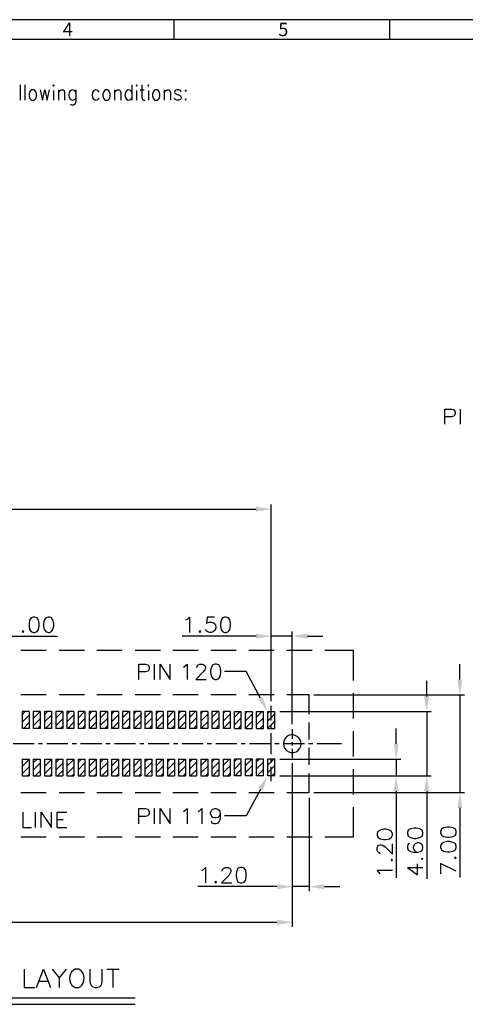
# Model space of a CAD drawing. Units: millimetres. Extents: x 0.6 to 41.1, y -20.6 to -6.4.
# Drawn here: x 24.4 to 26.4, y -10.7 to -6.4 of the extents above; entities that cross this region are included whole.
import ezdxf

# ---------------------------------------------------------------- set-up
doc = ezdxf.new("R2010")
doc.units = ezdxf.units.MM
doc.header["$MEASUREMENT"] = 0
doc.layers.get('0').update_dxf_attribs({"linetype": 'CONTINUOUS'})
doc.styles.add('A', font='ROMANS.shx', dxfattribs={"height": 1})

msp = doc.modelspace()

# ---------------------------------------------------------------- hatches: boundary and pattern name
at = {"lineweight": -3, "true_color": 0x000007}
for points in [[(25.4453, -8.5108), (25.4453, -8.5328), (25.5117, -8.5223)], [(25.4453, -9.0636), (25.4453, -9.0861), (25.5117, -9.0745)], [(25.6696, -9.0636), (25.6696, -9.0861), (25.6033, -9.0745)], [(26.3212, -9.2637), (26.3437, -9.2637), (26.3322, -9.3301)], [(25.4546, -9.3498), (25.4963, -9.403), (25.4744, -9.3394)], [(26.1764, -9.3366), (26.1989, -9.3366), (26.1879, -9.403)], [(26.0448, -9.5428), (26.0662, -9.5428), (26.0552, -9.6097)], [(25.4546, -9.7358), (25.4963, -9.6827), (25.4744, -9.7463)], [(26.0448, -9.749), (26.0662, -9.749), (26.0552, -9.6827)], [(26.1764, -9.749), (26.1989, -9.749), (26.1879, -9.6827)], [(26.3212, -9.8219), (26.3437, -9.8219), (26.3322, -9.7556)], [(25.5363, -10.1537), (25.5363, -10.1762), (25.6033, -10.1647)], [(25.7426, -10.1537), (25.7426, -10.1762), (25.6762, -10.1647)], [(25.5363, -10.3083), (25.5363, -10.3308), (25.6033, -10.3198)]]:
    msp.add_hatch(color=7, dxfattribs=at).paths.add_polyline_path(points)

# ---------------------------------------------------------------- linework, layer by layer
at = {"linetype": 'Continuous', "lineweight": -3}
for p, q in [((30.7168, -6.3915), (21.3351, -6.3915)), ((25.0878, -6.3915), (25.0878, -6.4783)), ((26.0259, -6.3915), (26.0259, -6.4783)), ((26.0259, -6.3915), (26.0259, -6.4783)), ((30.63, -6.4783), (21.4219, -6.4783))]:
    msp.add_line(p, q, dxfattribs=at)
at = {"color": 7, "linetype": 'Continuous', "lineweight": -3, "true_color": 0x000007}
for p, q in [((24.661, -6.7067), (24.6561, -6.7002)), ((24.7625, -6.7067), (24.7575, -6.7002)), ((24.9051, -6.7067), (24.9001, -6.7002)), ((24.6561, -6.7385), (24.661, -6.7325)), ((24.7575, -6.7385), (24.7625, -6.7325)), ((24.9001, -6.7385), (24.9051, -6.7325))]:
    msp.add_line(p, q, dxfattribs=at)
for points in [[(24.4191, -6.6749), (24.4191, -6.7418), (24.4191, -6.7418)], [(24.44, -6.6749), (24.44, -6.7418), (24.44, -6.7418)], [(24.9051, -6.6749), (24.9051, -6.7418), (24.9051, -6.7418)], [(24.9489, -6.6749), (24.9489, -6.7287), (24.9517, -6.7385), (24.9566, -6.7418), (24.9616, -6.7418)], [(24.5058, -6.6974), (24.5162, -6.7418), (24.5261, -6.6974), (24.5365, -6.7418), (24.5464, -6.6974)], [(24.5645, -6.7002), (24.5645, -6.7418), (24.5645, -6.7418)], [(24.5853, -6.6974), (24.5853, -6.7418), (24.5853, -6.7418)], [(24.5853, -6.71), (24.5919, -6.7002), (24.5979, -6.6974), (24.6056, -6.6974), (24.6105, -6.7002), (24.6122, -6.71), (24.6122, -6.7418)], [(24.661, -6.6974), (24.661, -6.7479), (24.6588, -6.7577), (24.6561, -6.7605), (24.6511, -6.7638), (24.6434, -6.7638), (24.6385, -6.7605)], [(24.8294, -6.6974), (24.8294, -6.7418), (24.8294, -6.7418)], [(24.8294, -6.71), (24.8365, -6.7002), (24.842, -6.6974), (24.8497, -6.6974), (24.8546, -6.7002), (24.8568, -6.71), (24.8568, -6.7418)], [(24.9254, -6.7002), (24.9254, -6.7418), (24.9254, -6.7418)], [(24.9413, -6.6974), (24.9588, -6.6974), (24.9588, -6.6974)], [(24.9769, -6.7002), (24.9769, -6.7418), (24.9769, -6.7418)], [(25.0455, -6.6974), (25.0455, -6.7418), (25.0455, -6.7418)], [(25.0455, -6.71), (25.0531, -6.7002), (25.0581, -6.6974), (25.0658, -6.6974), (25.0707, -6.7002), (25.0729, -6.71), (25.0729, -6.7418)], [(25.1195, -6.7067), (25.1168, -6.7002), (25.1085, -6.6974), (25.1009, -6.6974), (25.0932, -6.7002), (25.091, -6.7067), (25.0932, -6.7128), (25.0992, -6.7161), (25.1118, -6.7194), (25.1168, -6.7226), (25.1195, -6.7287), (25.1195, -6.7325), (25.1168, -6.7385), (25.1085, -6.7418), (25.1009, -6.7418), (25.0932, -6.7385), (25.091, -6.7325)], [(26.2663, -8.1524), (26.2663, -8.086), (26.2954, -8.086), (26.3042, -8.0888), (26.308, -8.092), (26.3113, -8.0986), (26.3113, -8.1074), (26.308, -8.114), (26.3042, -8.1173), (26.2954, -8.12), (26.2663, -8.12)], [(26.3333, -8.086), (26.3333, -8.1524), (26.3333, -8.1524)], [(22.5181, -8.5223), (25.4453, -8.5223), (25.4453, -8.5223)], [(25.5117, -9.3569), (25.5117, -8.5021), (25.5117, -8.5021)], [(25.1403, -9.0038), (25.1469, -9.0011), (25.1563, -8.9912), (25.1563, -9.0581)], [(25.2649, -8.9912), (25.2325, -8.9912), (25.2297, -9.0197), (25.2325, -9.0164), (25.2424, -9.0137), (25.2522, -9.0137), (25.261, -9.0164), (25.2676, -9.023), (25.2709, -9.0323), (25.2709, -9.0389), (25.2676, -9.0488), (25.261, -9.0548), (25.2522, -9.0581), (25.2424, -9.0581), (25.2325, -9.0548), (25.2297, -9.0515), (25.2259, -9.0449)], [(24.2672, -9.0745), (24.582, -9.0745), (24.582, -9.0745)], [(25.4453, -9.0745), (25.1233, -9.0745), (25.1233, -9.0745)], [(25.5117, -9.312), (25.5117, -9.0542), (25.5117, -9.0542)], [(25.6033, -9.0745), (25.5117, -9.0745), (25.5117, -9.0745)], [(25.6033, -9.4578), (25.6033, -9.0542), (25.6033, -9.0542)], [(25.6696, -9.0745), (25.7365, -9.0745), (25.7365, -9.0745)], [(24.5327, -9.137), (24.4224, -9.137), (24.4224, -9.137)], [(24.6983, -9.137), (24.588, -9.137), (24.588, -9.137)], [(24.8628, -9.137), (24.7526, -9.137), (24.7526, -9.137)], [(25.029, -9.137), (24.9188, -9.137), (24.9188, -9.137)], [(25.1936, -9.137), (25.0833, -9.137), (25.0833, -9.137)], [(25.3592, -9.137), (25.2489, -9.137), (25.2489, -9.137)], [(25.5243, -9.137), (25.414, -9.137), (25.414, -9.137)], [(25.6899, -9.137), (25.5797, -9.137), (25.5797, -9.137)], [(25.8693, -9.137), (25.7448, -9.137), (25.7448, -9.137)], [(25.8693, -9.267), (25.8693, -9.137), (25.8693, -9.137)], [(24.9352, -9.2626), (24.9352, -9.1963), (24.9643, -9.1963), (24.9742, -9.199), (24.9769, -9.2023), (24.9802, -9.2089), (24.9802, -9.2177), (24.9769, -9.2242), (24.9742, -9.2275), (24.9643, -9.2303), (24.9352, -9.2303)], [(25.0027, -9.1963), (25.0027, -9.2626), (25.0027, -9.2626)], [(25.0279, -9.2626), (25.0279, -9.1963), (25.0723, -9.2626), (25.0723, -9.1963)], [(25.1299, -9.2089), (25.136, -9.205), (25.1458, -9.1963), (25.1458, -9.2626)], [(25.1875, -9.2116), (25.1875, -9.2089), (25.1903, -9.2023), (25.1936, -9.199), (25.2001, -9.1963), (25.2127, -9.1963), (25.2188, -9.199), (25.2226, -9.2023), (25.2254, -9.2089), (25.2254, -9.2149), (25.2226, -9.2215), (25.216, -9.2303), (25.1837, -9.2626), (25.2287, -9.2626)], [(26.3322, -9.2637), (26.3322, -9.1968), (26.3322, -9.1968)], [(25.4645, -9.3443), (25.4031, -9.2286), (25.3076, -9.2286)], [(26.1879, -9.3366), (26.1879, -9.2697), (26.1879, -9.2697)], [(24.5327, -9.3301), (24.4224, -9.3301), (24.4224, -9.3301)], [(24.6983, -9.3301), (24.588, -9.3301), (24.588, -9.3301)], [(24.8628, -9.3301), (24.7526, -9.3301), (24.7526, -9.3301)], [(25.029, -9.3301), (24.9188, -9.3301), (24.9188, -9.3301)], [(25.1936, -9.3301), (25.0833, -9.3301), (25.0833, -9.3301)], [(25.3592, -9.3301), (25.2489, -9.3301), (25.2489, -9.3301)], [(25.5243, -9.3301), (25.414, -9.3301), (25.414, -9.3301)], [(25.6762, -9.3301), (25.5797, -9.3301), (25.5797, -9.3301)], [(25.6762, -9.4145), (25.6762, -9.3301), (25.6762, -9.3301)], [(25.697, -9.3301), (26.353, -9.3301), (26.353, -9.3301)], [(25.8693, -9.4326), (25.8693, -9.3224), (25.8693, -9.3224)], [(26.3322, -9.3301), (26.3322, -9.7556), (26.3322, -9.7556)], [(25.5117, -9.4419), (25.5117, -9.3783), (25.5117, -9.3783)], [(24.4581, -9.403), (24.4279, -9.403), (24.4279, -9.4759)], [(24.4581, -9.403), (24.4581, -9.4759), (24.4279, -9.4759)], [(24.4279, -9.4167), (24.4411, -9.403), (24.4411, -9.403)], [(24.4279, -9.4485), (24.4581, -9.4184), (24.4581, -9.4184)], [(24.5063, -9.403), (24.4762, -9.403), (24.4762, -9.4759)], [(24.5063, -9.403), (24.5063, -9.4759), (24.4762, -9.4759)], [(24.4762, -9.4326), (24.5058, -9.403), (24.5058, -9.403)], [(24.5557, -9.403), (24.5244, -9.403), (24.5244, -9.4759)], [(24.5557, -9.403), (24.5557, -9.4759), (24.5244, -9.4759)], [(24.5244, -9.4167), (24.5381, -9.403), (24.5381, -9.403)], [(24.5244, -9.448), (24.5557, -9.4178), (24.5557, -9.4178)], [(24.604, -9.403), (24.5738, -9.403), (24.5738, -9.4759)], [(24.604, -9.403), (24.604, -9.4759), (24.5738, -9.4759)], [(24.5738, -9.4321), (24.6029, -9.403), (24.6029, -9.403)], [(24.6522, -9.403), (24.6221, -9.403), (24.6221, -9.4759)], [(24.6522, -9.403), (24.6522, -9.4759), (24.6221, -9.4759)], [(24.6221, -9.4156), (24.6347, -9.403), (24.6347, -9.403)], [(24.6221, -9.448), (24.6522, -9.4173), (24.6522, -9.4173)], [(24.701, -9.403), (24.6709, -9.403), (24.6709, -9.4759)], [(24.701, -9.403), (24.701, -9.4759), (24.6709, -9.4759)], [(24.6709, -9.431), (24.6988, -9.403), (24.6988, -9.403)], [(24.7493, -9.403), (24.7191, -9.403), (24.7191, -9.4759)], [(24.7493, -9.403), (24.7493, -9.4759), (24.7191, -9.4759)], [(24.7191, -9.4151), (24.7312, -9.403), (24.7312, -9.403)], [(24.7191, -9.4474), (24.7493, -9.4173), (24.7493, -9.4173)], [(24.7987, -9.403), (24.7674, -9.403), (24.7674, -9.4759)], [(24.7987, -9.403), (24.7987, -9.4759), (24.7674, -9.4759)], [(24.7674, -9.431), (24.7959, -9.403), (24.7959, -9.403)], [(24.8469, -9.403), (24.8168, -9.403), (24.8168, -9.4759)], [(24.8469, -9.403), (24.8469, -9.4759), (24.8168, -9.4759)], [(24.8168, -9.4145), (24.8277, -9.403), (24.8277, -9.403)], [(24.8168, -9.4469), (24.8469, -9.4167), (24.8469, -9.4167)], [(24.8952, -9.403), (24.865, -9.403), (24.865, -9.4759)], [(24.8952, -9.403), (24.8952, -9.4759), (24.865, -9.4759)], [(24.865, -9.4304), (24.8924, -9.403), (24.8924, -9.403)], [(24.944, -9.403), (24.9138, -9.403), (24.9138, -9.4759)], [(24.944, -9.403), (24.944, -9.4759), (24.9138, -9.4759)], [(24.9138, -9.4134), (24.9243, -9.403), (24.9243, -9.403)], [(24.9138, -9.4458), (24.944, -9.4156), (24.944, -9.4156)], [(24.9923, -9.403), (24.9621, -9.403), (24.9621, -9.4759)], [(24.9923, -9.403), (24.9923, -9.4759), (24.9621, -9.4759)], [(24.9621, -9.4299), (24.989, -9.403), (24.989, -9.403)], [(25.0416, -9.403), (25.0104, -9.403), (25.0104, -9.4759)], [(25.0416, -9.403), (25.0416, -9.4759), (25.0104, -9.4759)], [(25.0104, -9.4134), (25.0208, -9.403), (25.0208, -9.403)], [(25.0104, -9.4458), (25.0416, -9.4151), (25.0416, -9.4151)], [(25.0899, -9.403), (25.0597, -9.403), (25.0597, -9.4759)], [(25.0899, -9.403), (25.0899, -9.4759), (25.0597, -9.4759)], [(25.0597, -9.4293), (25.0855, -9.403), (25.0855, -9.403)], [(25.1382, -9.403), (25.108, -9.403), (25.108, -9.4759)], [(25.1382, -9.403), (25.1382, -9.4759), (25.108, -9.4759)], [(25.108, -9.4129), (25.1179, -9.403), (25.1179, -9.403)], [(25.108, -9.4452), (25.1382, -9.4145), (25.1382, -9.4145)], [(25.187, -9.403), (25.1563, -9.403), (25.1563, -9.4759)], [(25.187, -9.403), (25.187, -9.4759), (25.1563, -9.4759)], [(25.1563, -9.4282), (25.182, -9.403), (25.182, -9.403)], [(25.2352, -9.403), (25.2051, -9.403), (25.2051, -9.4759)], [(25.2352, -9.403), (25.2352, -9.4759), (25.2051, -9.4759)], [(25.2051, -9.4123), (25.2138, -9.403), (25.2138, -9.403)], [(25.2051, -9.4447), (25.2352, -9.4145), (25.2352, -9.4145)], [(25.284, -9.403), (25.2533, -9.403), (25.2533, -9.4759)], [(25.284, -9.403), (25.284, -9.4759), (25.2533, -9.4759)], [(25.2533, -9.4282), (25.2786, -9.403), (25.2786, -9.403)], [(25.3329, -9.403), (25.3027, -9.403), (25.3027, -9.4759)], [(25.3329, -9.403), (25.3329, -9.4759), (25.3027, -9.4759)], [(25.3027, -9.4118), (25.3109, -9.403), (25.3109, -9.403)], [(25.3027, -9.4441), (25.3329, -9.4134), (25.3329, -9.4134)], [(25.351, -9.4759), (25.3811, -9.4759), (25.3811, -9.403)], [(25.351, -9.4759), (25.351, -9.403), (25.3811, -9.403)], [(25.351, -9.4277), (25.3756, -9.403), (25.3756, -9.403)], [(25.3992, -9.4759), (25.4294, -9.4759), (25.4294, -9.403)], [(25.3992, -9.4759), (25.3992, -9.403), (25.4294, -9.403)], [(25.3992, -9.4118), (25.4069, -9.403), (25.4069, -9.403)], [(25.3992, -9.443), (25.4294, -9.4129), (25.4294, -9.4129)], [(25.448, -9.4759), (25.4782, -9.4759), (25.4782, -9.403)], [(25.448, -9.4759), (25.448, -9.403), (25.4782, -9.403)], [(25.448, -9.4271), (25.4716, -9.403), (25.4716, -9.403)], [(25.4963, -9.4759), (25.527, -9.4759), (25.527, -9.403)], [(25.4963, -9.4759), (25.4963, -9.403), (25.527, -9.403)], [(25.4963, -9.4107), (25.504, -9.403), (25.504, -9.403)], [(25.4963, -9.443), (25.527, -9.4123), (25.527, -9.4123)], [(25.549, -9.403), (26.2077, -9.403), (26.2077, -9.403)], [(26.1879, -9.403), (26.1879, -9.6827), (26.1879, -9.6827)], [(24.4328, -9.4759), (24.4581, -9.4507), (24.4581, -9.4507)], [(24.4762, -9.465), (24.5063, -9.4343), (24.5063, -9.4343)], [(24.4976, -9.4759), (24.5063, -9.4661), (24.5063, -9.4661)], [(24.5294, -9.4759), (24.5557, -9.4502), (24.5557, -9.4502)], [(24.5738, -9.4644), (24.604, -9.4343), (24.604, -9.4343)], [(24.5941, -9.4759), (24.604, -9.4661), (24.604, -9.4661)], [(24.6259, -9.4759), (24.6522, -9.4496), (24.6522, -9.4496)], [(24.6709, -9.4633), (24.701, -9.4332), (24.701, -9.4332)], [(24.6906, -9.4759), (24.701, -9.4655), (24.701, -9.4655)], [(24.7224, -9.4759), (24.7493, -9.4485), (24.7493, -9.4485)], [(24.7674, -9.4628), (24.7987, -9.4326), (24.7987, -9.4326)], [(24.7871, -9.4759), (24.7987, -9.465), (24.7987, -9.465)], [(24.8195, -9.4759), (24.8469, -9.4485), (24.8469, -9.4485)], [(24.865, -9.4628), (24.8952, -9.4321), (24.8952, -9.4321)], [(24.8837, -9.4759), (24.8952, -9.4644), (24.8952, -9.4644)], [(24.9155, -9.4759), (24.944, -9.448), (24.944, -9.448)], [(24.9621, -9.4622), (24.9923, -9.4321), (24.9923, -9.4321)], [(24.9802, -9.4759), (24.9923, -9.4633), (24.9923, -9.4633)], [(25.0126, -9.4759), (25.0416, -9.4474), (25.0416, -9.4474)], [(25.0597, -9.4617), (25.0899, -9.431), (25.0899, -9.431)], [(25.0773, -9.4759), (25.0899, -9.4633), (25.0899, -9.4633)], [(25.1096, -9.4759), (25.1382, -9.4469), (25.1382, -9.4469)], [(25.1563, -9.4606), (25.187, -9.4304), (25.187, -9.4304)], [(25.1733, -9.4759), (25.187, -9.4628), (25.187, -9.4628)], [(25.2056, -9.4759), (25.2352, -9.4469), (25.2352, -9.4469)], [(25.2533, -9.4606), (25.284, -9.4299), (25.284, -9.4299)], [(25.2703, -9.4759), (25.284, -9.4622), (25.284, -9.4622)], [(25.3027, -9.4759), (25.3329, -9.4458), (25.3329, -9.4458)], [(25.351, -9.46), (25.3811, -9.4293), (25.3811, -9.4293)], [(25.3669, -9.4759), (25.3811, -9.4617), (25.3811, -9.4617)], [(25.3992, -9.4754), (25.4294, -9.4452), (25.4294, -9.4452)], [(25.448, -9.4595), (25.4782, -9.4293), (25.4782, -9.4293)], [(25.4634, -9.4759), (25.4782, -9.4617), (25.4782, -9.4617)], [(25.4963, -9.4748), (25.527, -9.4447), (25.527, -9.4447)], [(25.5117, -9.4781), (25.5117, -9.46), (25.5117, -9.46)], [(25.6762, -9.5247), (25.6762, -9.4507), (25.6762, -9.4507)], [(25.5117, -9.5883), (25.5117, -9.4968), (25.5117, -9.4968)], [(25.6033, -9.4798), (25.6033, -9.5209), (25.6033, -9.5209)], [(25.8693, -9.5977), (25.8693, -9.4874), (25.8693, -9.4874)], [(26.0552, -9.5428), (26.0552, -9.4759), (26.0552, -9.4759)], [(24.48, -9.5428), (24.3879, -9.5428), (24.3879, -9.5428)], [(24.5167, -9.5428), (24.4981, -9.5428), (24.4981, -9.5428)], [(24.627, -9.5428), (24.5354, -9.5428), (24.5354, -9.5428)], [(24.6637, -9.5428), (24.6456, -9.5428), (24.6456, -9.5428)], [(24.774, -9.5428), (24.6818, -9.5428), (24.6818, -9.5428)], [(24.8102, -9.5428), (24.7921, -9.5428), (24.7921, -9.5428)], [(24.9204, -9.5428), (24.8288, -9.5428), (24.8288, -9.5428)], [(24.9572, -9.5428), (24.9391, -9.5428), (24.9391, -9.5428)], [(25.0674, -9.5428), (24.9764, -9.5428), (24.9764, -9.5428)], [(25.1047, -9.5428), (25.0861, -9.5428), (25.0861, -9.5428)], [(25.2149, -9.5428), (25.1228, -9.5428), (25.1228, -9.5428)], [(25.2511, -9.5428), (25.233, -9.5428), (25.233, -9.5428)], [(25.3614, -9.5428), (25.2698, -9.5428), (25.2698, -9.5428)], [(25.3981, -9.5428), (25.38, -9.5428), (25.38, -9.5428)], [(25.5084, -9.5428), (25.4168, -9.5428), (25.4168, -9.5428)], [(25.5457, -9.5428), (25.527, -9.5428), (25.527, -9.5428)], [(25.6559, -9.5428), (25.5638, -9.5428), (25.5638, -9.5428)], [(25.566, -9.533), (25.5643, -9.5428), (25.566, -9.5527)], [(25.6033, -9.5352), (25.6033, -9.55), (25.6033, -9.55)], [(25.6416, -9.5428), (25.64, -9.533), (25.6362, -9.5231)], [(25.6362, -9.562), (25.64, -9.5527), (25.6416, -9.5428)], [(25.6921, -9.5428), (25.674, -9.5428), (25.674, -9.5428)], [(25.8177, -9.5428), (25.7102, -9.5428), (25.7102, -9.5428)], [(25.6033, -9.5648), (25.6033, -9.6053), (25.6033, -9.6053)], [(25.6762, -9.635), (25.6762, -9.5609), (25.6762, -9.5609)], [(24.4279, -9.6097), (24.4581, -9.6097), (24.4581, -9.6827)], [(24.4279, -9.6097), (24.4279, -9.6827), (24.4581, -9.6827)], [(24.4279, -9.6103), (24.4279, -9.6097), (24.4279, -9.6097)], [(24.4279, -9.6415), (24.4581, -9.6114), (24.4581, -9.6114)], [(24.4762, -9.6097), (24.5063, -9.6097), (24.5063, -9.6827)], [(24.4762, -9.6097), (24.4762, -9.6827), (24.5063, -9.6827)], [(24.4762, -9.6256), (24.4926, -9.6097), (24.4926, -9.6097)], [(24.4762, -9.658), (24.5063, -9.6278), (24.5063, -9.6278)], [(24.5244, -9.6097), (24.5557, -9.6097), (24.5557, -9.6827)], [(24.5244, -9.6097), (24.5244, -9.6827), (24.5557, -9.6827)], [(24.5244, -9.6415), (24.5557, -9.6108), (24.5557, -9.6108)], [(24.5738, -9.6097), (24.604, -9.6097), (24.604, -9.6827)], [(24.5738, -9.6097), (24.5738, -9.6827), (24.604, -9.6827)], [(24.5738, -9.6251), (24.5891, -9.6097), (24.5891, -9.6097)], [(24.5738, -9.6574), (24.604, -9.6273), (24.604, -9.6273)], [(24.6221, -9.6097), (24.6522, -9.6097), (24.6522, -9.6827)], [(24.6221, -9.6097), (24.6221, -9.6827), (24.6522, -9.6827)], [(24.6221, -9.641), (24.6522, -9.6108), (24.6522, -9.6108)], [(24.6709, -9.6097), (24.701, -9.6097), (24.701, -9.6827)], [(24.6709, -9.6097), (24.6709, -9.6827), (24.701, -9.6827)], [(24.6709, -9.6251), (24.6857, -9.6097), (24.6857, -9.6097)], [(24.6709, -9.6563), (24.701, -9.6262), (24.701, -9.6262)], [(24.7191, -9.6097), (24.7493, -9.6097), (24.7493, -9.6827)], [(24.7191, -9.6097), (24.7191, -9.6827), (24.7493, -9.6827)], [(24.7191, -9.6404), (24.7493, -9.6103), (24.7493, -9.6103)], [(24.7674, -9.6097), (24.7987, -9.6097), (24.7987, -9.6827)], [(24.7674, -9.6097), (24.7674, -9.6827), (24.7987, -9.6827)], [(24.7674, -9.624), (24.7822, -9.6097), (24.7822, -9.6097)], [(24.7674, -9.6563), (24.7987, -9.6256), (24.7987, -9.6256)], [(24.8168, -9.6097), (24.8469, -9.6097), (24.8469, -9.6827)], [(24.8168, -9.6097), (24.8168, -9.6827), (24.8469, -9.6827)], [(24.8168, -9.6399), (24.8469, -9.6097), (24.8469, -9.6097)], [(24.8168, -9.6722), (24.8469, -9.6415), (24.8469, -9.6415)], [(24.865, -9.6097), (24.8952, -9.6097), (24.8952, -9.6827)], [(24.865, -9.6097), (24.865, -9.6827), (24.8952, -9.6827)], [(24.865, -9.6234), (24.8793, -9.6097), (24.8793, -9.6097)], [(24.865, -9.6558), (24.8952, -9.6256), (24.8952, -9.6256)], [(24.9138, -9.6097), (24.944, -9.6097), (24.944, -9.6827)], [(24.9138, -9.6097), (24.9138, -9.6827), (24.944, -9.6827)], [(24.9138, -9.6399), (24.9429, -9.6097), (24.9429, -9.6097)], [(24.9138, -9.6711), (24.944, -9.641), (24.944, -9.641)], [(24.9621, -9.6097), (24.9923, -9.6097), (24.9923, -9.6827)], [(24.9621, -9.6097), (24.9621, -9.6827), (24.9923, -9.6827)], [(24.9621, -9.6229), (24.9753, -9.6097), (24.9753, -9.6097)], [(24.9621, -9.6552), (24.9923, -9.6251), (24.9923, -9.6251)], [(25.0104, -9.6097), (25.0416, -9.6097), (25.0416, -9.6827)], [(25.0104, -9.6097), (25.0104, -9.6827), (25.0416, -9.6827)], [(25.0104, -9.6388), (25.04, -9.6097), (25.04, -9.6097)], [(25.0104, -9.6711), (25.0416, -9.6404), (25.0416, -9.6404)], [(25.0597, -9.6097), (25.0899, -9.6097), (25.0899, -9.6827)], [(25.0597, -9.6097), (25.0597, -9.6827), (25.0899, -9.6827)], [(25.0597, -9.6223), (25.0723, -9.6097), (25.0723, -9.6097)], [(25.0597, -9.6547), (25.0899, -9.624), (25.0899, -9.624)], [(25.108, -9.6097), (25.1382, -9.6097), (25.1382, -9.6827)], [(25.108, -9.6097), (25.108, -9.6827), (25.1382, -9.6827)], [(25.108, -9.6382), (25.1371, -9.6097), (25.1371, -9.6097)], [(25.108, -9.6706), (25.1382, -9.6404), (25.1382, -9.6404)], [(25.1563, -9.6097), (25.187, -9.6097), (25.187, -9.6827)], [(25.1563, -9.6097), (25.1563, -9.6827), (25.187, -9.6827)], [(25.1563, -9.6223), (25.1694, -9.6097), (25.1694, -9.6097)], [(25.1563, -9.6536), (25.187, -9.6234), (25.187, -9.6234)], [(25.2051, -9.6097), (25.2352, -9.6097), (25.2352, -9.6827)], [(25.2051, -9.6097), (25.2051, -9.6827), (25.2352, -9.6827)], [(25.2051, -9.6377), (25.233, -9.6097), (25.233, -9.6097)], [(25.2051, -9.67), (25.2352, -9.6399), (25.2352, -9.6399)], [(25.2533, -9.6097), (25.284, -9.6097), (25.284, -9.6827)], [(25.2533, -9.6097), (25.2533, -9.6827), (25.284, -9.6827)], [(25.2533, -9.6212), (25.2654, -9.6097), (25.2654, -9.6097)], [(25.2533, -9.6536), (25.284, -9.6229), (25.284, -9.6229)], [(25.3027, -9.6097), (25.3329, -9.6097), (25.3329, -9.6827)], [(25.3027, -9.6097), (25.3027, -9.6827), (25.3329, -9.6827)], [(25.3027, -9.6371), (25.3301, -9.6097), (25.3301, -9.6097)], [(25.3027, -9.669), (25.3329, -9.6388), (25.3329, -9.6388)], [(25.3811, -9.6827), (25.351, -9.6827), (25.351, -9.6097)], [(25.3811, -9.6827), (25.3811, -9.6097), (25.351, -9.6097)], [(25.351, -9.6207), (25.3625, -9.6097), (25.3625, -9.6097)], [(25.351, -9.653), (25.3811, -9.6229), (25.3811, -9.6229)], [(25.4294, -9.6827), (25.3992, -9.6827), (25.3992, -9.6097)], [(25.4294, -9.6827), (25.4294, -9.6097), (25.3992, -9.6097)], [(25.3992, -9.6371), (25.4266, -9.6097), (25.4266, -9.6097)], [(25.3992, -9.6684), (25.4294, -9.6382), (25.4294, -9.6382)], [(25.4782, -9.6827), (25.448, -9.6827), (25.448, -9.6097)], [(25.4782, -9.6827), (25.4782, -9.6097), (25.448, -9.6097)], [(25.448, -9.6201), (25.4585, -9.6097), (25.4585, -9.6097)], [(25.448, -9.6525), (25.4782, -9.6223), (25.4782, -9.6223)], [(25.527, -9.6827), (25.4963, -9.6827), (25.4963, -9.6097)], [(25.527, -9.6827), (25.527, -9.6097), (25.4963, -9.6097)], [(25.4963, -9.636), (25.5232, -9.6097), (25.5232, -9.6097)], [(25.4963, -9.6684), (25.527, -9.6377), (25.527, -9.6377)], [(25.5117, -9.6256), (25.5117, -9.6064), (25.5117, -9.6064)], [(25.549, -9.6097), (26.0755, -9.6097), (26.0755, -9.6097)], [(25.6033, -9.6273), (25.6033, -10.3396), (25.6033, -10.3396)], [(26.0552, -9.6097), (26.0552, -9.6827), (26.0552, -9.6827)], [(24.4279, -9.6739), (24.4581, -9.6437), (24.4581, -9.6437)], [(24.4515, -9.6827), (24.4581, -9.6761), (24.4581, -9.6761)], [(24.4838, -9.6827), (24.5063, -9.6602), (24.5063, -9.6602)], [(24.5244, -9.6733), (24.5557, -9.6432), (24.5557, -9.6432)], [(24.5486, -9.6827), (24.5557, -9.6755), (24.5557, -9.6755)], [(24.5809, -9.6827), (24.604, -9.6591), (24.604, -9.6591)], [(24.6221, -9.6733), (24.6522, -9.6426), (24.6522, -9.6426)], [(24.6445, -9.6827), (24.6522, -9.675), (24.6522, -9.675)], [(24.6769, -9.6827), (24.701, -9.6585), (24.701, -9.6585)], [(24.7191, -9.6728), (24.7493, -9.6426), (24.7493, -9.6426)], [(24.7416, -9.6827), (24.7493, -9.675), (24.7493, -9.675)], [(24.774, -9.6827), (24.7987, -9.658), (24.7987, -9.658)], [(24.8387, -9.6827), (24.8469, -9.6739), (24.8469, -9.6739)], [(24.8711, -9.6827), (24.8952, -9.6574), (24.8952, -9.6574)], [(24.9347, -9.6827), (24.944, -9.6733), (24.944, -9.6733)], [(24.967, -9.6827), (24.9923, -9.6574), (24.9923, -9.6574)], [(25.0318, -9.6827), (25.0416, -9.6728), (25.0416, -9.6728)], [(25.0641, -9.6827), (25.0899, -9.6563), (25.0899, -9.6563)], [(25.1283, -9.6827), (25.1382, -9.6722), (25.1382, -9.6722)], [(25.1601, -9.6827), (25.187, -9.6558), (25.187, -9.6558)], [(25.2248, -9.6827), (25.2352, -9.6722), (25.2352, -9.6722)], [(25.2572, -9.6827), (25.284, -9.6552), (25.284, -9.6552)], [(25.3213, -9.6827), (25.3329, -9.6711), (25.3329, -9.6711)], [(25.3537, -9.6827), (25.3811, -9.6552), (25.3811, -9.6552)], [(25.4179, -9.6827), (25.4294, -9.6706), (25.4294, -9.6706)], [(25.4502, -9.6827), (25.4782, -9.6547), (25.4782, -9.6547)], [(25.5117, -9.7062), (25.5117, -9.6437), (25.5117, -9.6437)], [(25.5144, -9.6827), (25.527, -9.67), (25.527, -9.67)], [(25.549, -9.6827), (26.0755, -9.6827), (26.0755, -9.6827)], [(25.549, -9.6827), (26.2077, -9.6827), (26.2077, -9.6827)], [(25.6033, -9.6607), (25.6033, -10.1844), (25.6033, -10.1844)], [(25.6762, -9.7556), (25.6762, -9.6711), (25.6762, -9.6711)], [(25.8693, -9.7633), (25.8693, -9.653), (25.8693, -9.653)], [(24.4224, -9.7556), (24.5327, -9.7556), (24.5327, -9.7556)], [(24.588, -9.7556), (24.6983, -9.7556), (24.6983, -9.7556)], [(24.7526, -9.7556), (24.8628, -9.7556), (24.8628, -9.7556)], [(24.9188, -9.7556), (25.029, -9.7556), (25.029, -9.7556)], [(25.0833, -9.7556), (25.1936, -9.7556), (25.1936, -9.7556)], [(25.2489, -9.7556), (25.3592, -9.7556), (25.3592, -9.7556)], [(25.4645, -9.7413), (25.4031, -9.857), (25.3076, -9.857)], [(25.414, -9.7556), (25.5243, -9.7556), (25.5243, -9.7556)], [(25.5797, -9.7556), (25.6762, -9.7556), (25.6762, -9.7556)], [(25.697, -9.7556), (26.353, -9.7556), (26.353, -9.7556)], [(26.0552, -9.749), (26.0552, -10.1263), (26.0552, -10.1263)], [(26.1879, -9.749), (26.1879, -10.1301), (26.1879, -10.1301)], [(25.6762, -9.7775), (25.6762, -10.1844), (25.6762, -10.1844)], [(24.4306, -9.8406), (24.4306, -9.908), (24.4685, -9.908)], [(24.4849, -9.8406), (24.4849, -9.908), (24.4849, -9.908)], [(24.5102, -9.908), (24.5102, -9.8406), (24.5551, -9.908), (24.5551, -9.8406)], [(24.5804, -9.908), (24.5804, -9.8406), (24.6215, -9.8406)], [(24.9352, -9.8916), (24.9352, -9.8241), (24.9643, -9.8241), (24.9742, -9.828), (24.9769, -9.8307), (24.9802, -9.8378), (24.9802, -9.8466), (24.9769, -9.8532), (24.9742, -9.8565), (24.9643, -9.8592), (24.9352, -9.8592)], [(25.0027, -9.8241), (25.0027, -9.8916), (25.0027, -9.8916)], [(25.0279, -9.8916), (25.0279, -9.8241), (25.0723, -9.8916), (25.0723, -9.8241)], [(25.1299, -9.8378), (25.136, -9.834), (25.1458, -9.8241), (25.1458, -9.8916)], [(25.1936, -9.8378), (25.2001, -9.834), (25.21, -9.8241), (25.21, -9.8916)], [(25.289, -9.8466), (25.2857, -9.8565), (25.2791, -9.8631), (25.2703, -9.8658), (25.2665, -9.8658), (25.2577, -9.8631), (25.2511, -9.8565), (25.2478, -9.8466), (25.2478, -9.8439), (25.2511, -9.834), (25.2577, -9.828), (25.2665, -9.8241), (25.2703, -9.8241), (25.2791, -9.828), (25.2857, -9.834), (25.289, -9.8466), (25.289, -9.8631), (25.2857, -9.8784), (25.2791, -9.8883), (25.2703, -9.8916), (25.2638, -9.8916), (25.2539, -9.8883), (25.2511, -9.8817)], [(25.8693, -9.9486), (25.8693, -9.8181), (25.8693, -9.8181)], [(26.3322, -9.8219), (26.3322, -10.1252), (26.3322, -10.1252)], [(24.5804, -9.8729), (24.6056, -9.8729), (24.6056, -9.8729)], [(24.5804, -9.908), (24.6215, -9.908), (24.6215, -9.908)], [(24.4224, -9.9486), (24.5327, -9.9486), (24.5327, -9.9486)], [(24.588, -9.9486), (24.6983, -9.9486), (24.6983, -9.9486)], [(24.7526, -9.9486), (24.8628, -9.9486), (24.8628, -9.9486)], [(24.9188, -9.9486), (25.029, -9.9486), (25.029, -9.9486)], [(25.0833, -9.9486), (25.1936, -9.9486), (25.1936, -9.9486)], [(25.2489, -9.9486), (25.3592, -9.9486), (25.3592, -9.9486)], [(25.414, -9.9486), (25.5243, -9.9486), (25.5243, -9.9486)], [(25.5797, -9.9486), (25.6899, -9.9486), (25.6899, -9.9486)], [(25.7448, -9.9486), (25.8693, -9.9486), (25.8693, -9.9486)], [(25.9877, -10.0199), (25.985, -10.0199), (25.9779, -10.0166), (25.9751, -10.0139), (25.9718, -10.0073), (25.9718, -9.9947), (25.9751, -9.9886), (25.9779, -9.9848), (25.985, -9.9821), (25.991, -9.9821), (25.9976, -9.9848), (26.0069, -9.9914), (26.0387, -10.0232), (26.0387, -9.9788)], [(26.1139, -9.9766), (26.1078, -9.9799), (26.104, -9.9892), (26.104, -9.9958), (26.1078, -10.0056), (26.1172, -10.0117), (26.1331, -10.015), (26.1484, -10.015), (26.1616, -10.0117), (26.1682, -10.0056), (26.1709, -9.9958), (26.1709, -9.9925), (26.1682, -9.9832), (26.1616, -9.9766), (26.1523, -9.9738), (26.1484, -9.9738), (26.1391, -9.9766), (26.1331, -9.9832), (26.1298, -9.9925), (26.1298, -9.9958), (26.1331, -10.0056), (26.1391, -10.0117), (26.1484, -10.015)], [(26.104, -10.0819), (26.1484, -10.1137), (26.1484, -10.066)], [(26.3157, -10.0967), (26.2488, -10.0643), (26.2488, -10.1093)], [(25.2089, -10.0939), (25.2155, -10.0912), (25.2254, -10.0813), (25.2254, -10.1477)], [(25.2983, -10.0972), (25.2983, -10.0939), (25.301, -10.0873), (25.3049, -10.0846), (25.3109, -10.0813), (25.3235, -10.0813), (25.3301, -10.0846), (25.3334, -10.0873), (25.3362, -10.0939), (25.3362, -10.1), (25.3334, -10.1065), (25.3274, -10.1164), (25.295, -10.1477), (25.34, -10.1477)], [(25.985, -10.1093), (25.9811, -10.1027), (25.9718, -10.0934), (26.0387, -10.0934)], [(26.104, -10.0819), (26.1709, -10.0819), (26.1709, -10.0819)], [(25.5363, -10.1647), (25.1925, -10.1647), (25.1925, -10.1647)], [(25.6762, -10.1647), (25.6033, -10.1647), (25.6033, -10.1647)], [(25.7426, -10.1647), (25.8095, -10.1647), (25.8095, -10.1647)], [(22.4271, -10.3198), (25.5363, -10.3198), (25.5363, -10.3198)], [(24.4361, -10.5233), (24.4361, -10.6033), (24.4827, -10.6033)], [(24.4904, -10.6033), (24.5206, -10.5233), (24.5513, -10.6033)], [(24.5584, -10.5233), (24.5891, -10.5622), (24.5891, -10.6033)], [(24.6193, -10.5233), (24.5891, -10.5622), (24.5891, -10.5622)], [(24.6583, -10.5233), (24.6506, -10.5277), (24.6429, -10.5353)], [(24.6807, -10.5277), (24.6736, -10.5233), (24.6583, -10.5233)], [(24.7224, -10.5233), (24.7224, -10.5809), (24.7268, -10.5924), (24.7345, -10.6001), (24.746, -10.6033), (24.7537, -10.6033), (24.7647, -10.6001), (24.7723, -10.5924), (24.7762, -10.5809), (24.7762, -10.5233)], [(24.7959, -10.5233), (24.8491, -10.5233), (24.8491, -10.5233)], [(24.8222, -10.5233), (24.8222, -10.6033), (24.8222, -10.6033)], [(24.5014, -10.5765), (24.5392, -10.5765), (24.5392, -10.5765)], [(24.6583, -10.6033), (24.6736, -10.6033), (24.6807, -10.6001)], [(23.162, -10.6483), (24.9193, -10.6483), (24.9193, -10.6483)], [(23.162, -10.6768), (24.9193, -10.6768), (24.9193, -10.6768)]]:
    msp.add_lwpolyline(points, dxfattribs=at)
for points in [[(24.5617, -6.6782), (24.5645, -6.681), (24.5667, -6.6782), (24.5645, -6.6749)], [(24.9237, -6.6782), (24.9254, -6.681), (24.9281, -6.6782), (24.9254, -6.6749)], [(24.9742, -6.6782), (24.9769, -6.681), (24.9791, -6.6782), (24.9769, -6.6749)], [(24.4701, -6.6974), (24.4652, -6.7002), (24.4603, -6.7067), (24.4575, -6.7161), (24.4575, -6.7226), (24.4603, -6.7325), (24.4652, -6.7385), (24.4701, -6.7418), (24.4778, -6.7418), (24.4833, -6.7385), (24.4882, -6.7325), (24.4904, -6.7226), (24.4904, -6.7161), (24.4882, -6.7067), (24.4833, -6.7002), (24.4778, -6.6974)], [(24.791, -6.6974), (24.786, -6.7002), (24.7811, -6.7067), (24.7784, -6.7161), (24.7784, -6.7226), (24.7811, -6.7325), (24.786, -6.7385), (24.791, -6.7418), (24.7987, -6.7418), (24.8036, -6.7385), (24.8091, -6.7325), (24.8113, -6.7226), (24.8113, -6.7161), (24.8091, -6.7067), (24.8036, -6.7002), (24.7987, -6.6974)], [(25.0071, -6.6974), (25.0021, -6.7002), (24.9972, -6.7067), (24.9945, -6.7161), (24.9945, -6.7226), (24.9972, -6.7325), (25.0021, -6.7385), (25.0071, -6.7418), (25.0148, -6.7418), (25.0197, -6.7385), (25.0252, -6.7325), (25.0274, -6.7226), (25.0274, -6.7161), (25.0252, -6.7067), (25.0197, -6.7002), (25.0148, -6.6974)], [(25.1398, -6.6974), (25.1371, -6.7002), (25.1398, -6.7035), (25.142, -6.7002)], [(25.1398, -6.7353), (25.1371, -6.7385), (25.1398, -6.7418), (25.142, -6.7385)], [(24.4762, -8.9912), (24.4663, -8.9945), (24.4603, -9.0043), (24.4575, -9.0197), (24.4575, -9.0296), (24.4603, -9.0449), (24.4663, -9.0548), (24.4762, -9.0586), (24.4827, -9.0586), (24.4926, -9.0548), (24.4986, -9.0449), (24.5014, -9.0296), (24.5014, -9.0197), (24.4986, -9.0043), (24.4926, -8.9945), (24.4827, -8.9912)], [(24.5403, -8.9912), (24.5305, -8.9945), (24.5239, -9.0043), (24.5206, -9.0197), (24.5206, -9.0296), (24.5239, -9.0449), (24.5305, -9.0548), (24.5403, -9.0586), (24.5464, -9.0586), (24.5557, -9.0548), (24.5617, -9.0449), (24.5656, -9.0296), (24.5656, -9.0197), (24.5617, -9.0043), (24.5557, -8.9945), (24.5464, -8.9912)], [(25.3087, -8.9912), (25.3, -8.9945), (25.2934, -9.0038), (25.2901, -9.0197), (25.2901, -9.029), (25.2934, -9.0449), (25.3, -9.0548), (25.3087, -9.0581), (25.3153, -9.0581), (25.3252, -9.0548), (25.3312, -9.0449), (25.334, -9.029), (25.334, -9.0197), (25.3312, -9.0038), (25.3252, -8.9945), (25.3153, -8.9912)], [(24.4323, -9.0515), (24.4284, -9.0548), (24.4323, -9.0586), (24.435, -9.0548)], [(25.2007, -9.0515), (25.1979, -9.0548), (25.2007, -9.0581), (25.2045, -9.0548)], [(25.2665, -9.1963), (25.2577, -9.199), (25.2511, -9.2089), (25.2478, -9.2242), (25.2478, -9.2341), (25.2511, -9.25), (25.2577, -9.2593), (25.2665, -9.2626), (25.2731, -9.2626), (25.2829, -9.2593), (25.289, -9.25), (25.2923, -9.2341), (25.2923, -9.2242), (25.289, -9.2089), (25.2829, -9.199), (25.2731, -9.1963)], [(25.9718, -9.9409), (25.9751, -9.9497), (25.985, -9.9563), (26.0003, -9.9596), (26.0102, -9.9596), (26.0256, -9.9563), (26.0354, -9.9497), (26.0387, -9.9409), (26.0387, -9.9344), (26.0354, -9.9245), (26.0256, -9.9185), (26.0102, -9.9146), (26.0003, -9.9146), (25.985, -9.9185), (25.9751, -9.9245), (25.9718, -9.9344)], [(26.104, -9.9355), (26.1078, -9.9448), (26.1172, -9.9514), (26.1331, -9.9546), (26.1424, -9.9546), (26.1583, -9.9514), (26.1682, -9.9448), (26.1709, -9.9355), (26.1709, -9.9289), (26.1682, -9.9195), (26.1583, -9.9135), (26.1424, -9.9097), (26.1331, -9.9097), (26.1172, -9.9135), (26.1078, -9.9195), (26.104, -9.9289)], [(26.2488, -9.9311), (26.2526, -9.9409), (26.2614, -9.947), (26.2779, -9.9497), (26.2877, -9.9497), (26.3031, -9.947), (26.313, -9.9409), (26.3157, -9.9311), (26.3157, -9.9245), (26.313, -9.9146), (26.3031, -9.9086), (26.2877, -9.9058), (26.2779, -9.9058), (26.2614, -9.9086), (26.2526, -9.9146), (26.2488, -9.9245)], [(26.2488, -9.9947), (26.2526, -10.004), (26.2614, -10.01), (26.2779, -10.0139), (26.2877, -10.0139), (26.3031, -10.01), (26.313, -10.004), (26.3157, -9.9947), (26.3157, -9.9881), (26.313, -9.9788), (26.3031, -9.9722), (26.2877, -9.9689), (26.2779, -9.9689), (26.2614, -9.9722), (26.2526, -9.9788), (26.2488, -9.9881)], [(26.0327, -10.049), (26.0354, -10.0517), (26.0387, -10.049), (26.0354, -10.0451)], [(26.1649, -10.0435), (26.1682, -10.0468), (26.1709, -10.0435), (26.1682, -10.0407)], [(26.3091, -10.0391), (26.313, -10.0424), (26.3157, -10.0391), (26.313, -10.0358)], [(25.3778, -10.0813), (25.368, -10.0846), (25.3614, -10.0939), (25.3586, -10.1098), (25.3586, -10.1191), (25.3614, -10.1351), (25.368, -10.1449), (25.3778, -10.1477), (25.3839, -10.1477), (25.3937, -10.1449), (25.4003, -10.1351), (25.4031, -10.1191), (25.4031, -10.1098), (25.4003, -10.0939), (25.3937, -10.0846), (25.3839, -10.0813)], [(25.2698, -10.1416), (25.2659, -10.1449), (25.2698, -10.1477), (25.2731, -10.1449)]]:
    msp.add_lwpolyline(points, close=True, dxfattribs=at)
for points in [[(24.6561, -6.7002), (24.6221, -6.681), (24.6221, -6.7577), (24.6561, -6.7385)], [(24.7575, -6.7002), (24.7241, -6.681), (24.7241, -6.7577), (24.7575, -6.7385)], [(24.9001, -6.7002), (24.8667, -6.681), (24.8667, -6.7577), (24.9001, -6.7385)], [(25.6362, -9.5231), (25.6197, -9.494), (25.5731, -9.4995), (25.566, -9.533)], [(25.566, -9.5527), (25.5742, -9.5861), (25.6197, -9.5916), (25.6362, -9.562)], [(24.6429, -10.5353), (24.6281, -10.5562), (24.6319, -10.594), (24.6583, -10.6033)], [(24.6807, -10.6001), (24.7021, -10.5842), (24.7027, -10.543), (24.6807, -10.5277)]]:
    msp.add_open_spline(points, degree=3, dxfattribs=at)

# ---------------------------------------------------------------- texts
at = {"linetype": 'Continuous', "lineweight": -3, "char_height": 0.0578, "width": 0.031658, "attachment_point": 1, "style": 'A'}
for s, insert in [('4', (24.604, -6.4052)), ('5', (25.5422, -6.4052))]:
    msp.add_mtext(s, dxfattribs=dict(at, insert=insert))

doc.saveas('drawing.dxf')
